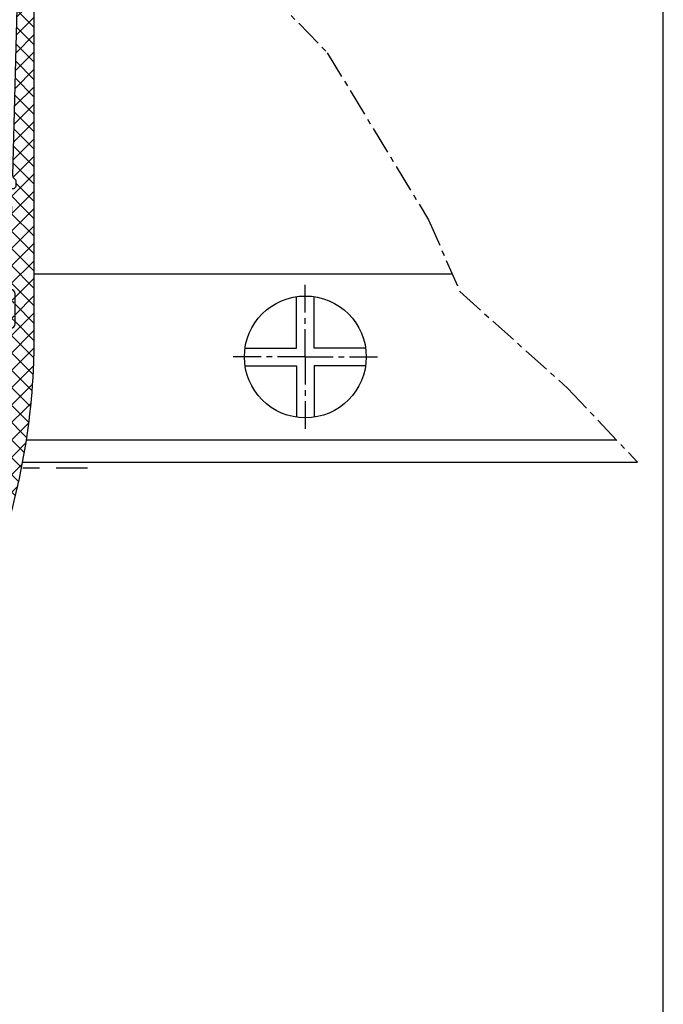
# Model space of a CAD drawing. Extents: x 1047 to 2060, y -1622 to -947.
# Drawn here: x 1918 to 1976, y -1284 to -1195 of the extents above; entities that cross this region are included whole.
import ezdxf

# ---------------------------------------------------------------- set-up
doc = ezdxf.new("R2010")
doc.units = 0
doc.header["$MEASUREMENT"] = 0
doc.linetypes.add('MITTEX2', pattern=[4, 2.5, -0.5, 0.5, -0.5])
for name, color, linetype in [('01_ZRAHMEN', 7, 'CONTINUOUS'), ('02_BEMASSUNG', 4, 'CONTINUOUS'), ('03_MITTELLINIE', 1, 'MITTEX2'), ('05_SCHRAFFUR', 1, 'CONTINUOUS'), ('257035_Führungswinkel', 8, 'CONTINUOUS'), ('325411_Seitendichtung', 8, 'CONTINUOUS')]:
    doc.layers.add(name, color=color, linetype=linetype)

# ---------------------------------------------------------------- blocks, each defined once
blk = doc.blocks.new('325411_Seitendichtung')
at = {"layer": '05_SCHRAFFUR'}
h = blk.add_hatch(dxfattribs=at)
h.set_pattern_fill('ANSI37', color=256, scale=0.35, angle=90, style=0)
h.set_pattern_definition([(135, (50.19548440381124, -57.38552351812133), (-0.7857724105935509, -0.7857724105935507), []), (225, (50.19548440381124, -57.38552351812133), (0.7857724105935507, -0.7857724105935509), [])])
edge = h.paths.add_edge_path()
edge.add_line((2.849999999999994, -10.39653), (3.849999999999994, -10.39653))
edge.add_line((5.799990000000015, 8.853470000000002), (5.799990000000015, 12.60347))
edge.add_line((1.849999999999994, -0.5215299999999985), (1.849999999999994, 0.4784600000000268))
edge.add_arc((-52.16091, 10.98270000000004), 58, 349.5657100000001, 357.8961499999999)
edge.add_line((1.849999999999994, 0.4784600000000268), (4.879959999999983, 0.4784600000000266))
edge.add_arc((4.039929999999998, -1.021529999999998), 0.5, 347.0606500000002, 450)
edge.add_arc((-52, 11.85384000000001), 58, 339.91068, 347.0606500000002)
edge.add_arc((2.001599999999996, -7.896529999999998), 0.5, 270, 339.91068)
edge.add_line((1.849999999999994, -8.396529999999998), (2.001599999999996, -8.396529999999998))
edge.add_line((4.039929999999998, -0.5215299999999985), (1.849999999999994, -0.5215299999999984))
edge.add_arc((-51.98227, 11.57524000000002), 60, 338.51878, 358.6067099999999)
edge.add_line((8.000000000000014, 41.47847), (8.000000000000012, 10.11634000000002))
edge.add_arc((7.500000000000014, 41.47847), 0.5, 360, 450)
edge.add_line((6.987500000000026, 41.97847), (7.500000000000014, 41.97847))
edge.add_arc((6.987500000000026, 41.47847), 0.5, 90, 178.5499479999999)
edge.add_line((6.104510000000012, 26.35493000000001), (6.487660000000013, 41.49113000000001))
edge.add_arc((6.404409999999991, 26.34733000000001), 0.3, 178.5499479999999, 239.9999999999998)
edge.add_arc((6.099770000000014, 25.83027), 0.3002246, 360, 418.9894699999991)
edge.add_line((6.39999000000001, 25.50347000000001), (6.39999000000001, 25.83027))
edge.add_arc((6.100000000000001, 25.50347000000001), 0.3, 240.3088700000001, 360)
edge.add_line((5.450980000000023, 25.52819000000001), (5.951400000000014, 25.24285999999999))
edge.add_arc((5.302380000000007, 25.26758000000002), 0.3, 420.3088700000001, 442.3635200000007)
edge.add_arc((8.000000000000014, 45.38754000000002), 20, 211.3874400000003, 262.3635200000008)
edge.add_arc((-9.499999999999993, 34.71075999999998), 0.49984526, 391.3874400000003, 569.7330000000003)
edge.add_line((5.900000000000013, 16.10347), (5.863630000000008, 16.10347))
edge.add_line((5.863630000000008, 16.10347), (5.999999988927571, 23.60346939104447))
edge.add_arc((9.169570000000007, 45.37395000000006), 22.00000000000003, 209.7330000000003, 261.71649235195383, ccw=False)
edge.add_arc((5.89999000000001, 15.70347), 0.4, 360, 450)
edge.add_line((6.299990000000015, 13.00347000000001), (6.299990000000015, 15.70347))
edge.add_arc((5.89999000000001, 13.00347000000001), 0.4, 270, 360)
edge.add_line((5.799990000000015, 12.60347), (5.89999000000001, 12.60347))
edge.add_line((1.849999999999994, -8.396529999999998), (1.849999999999994, -9.396529999999998))
edge.add_line((2.849999999999994, -9.396529999999998), (2.849999999999994, -10.39653))
edge.add_line((1.849999999999994, -9.396529999999998), (2.849999999999994, -9.396529999999998))
h = blk.add_hatch(dxfattribs=at)
h.set_pattern_fill('ANSI31', color=256, scale=0.5, angle=90, style=0)
h.set_pattern_definition([(135, (50.19548440381124, -57.38552351812133), (-1.122532015133644, -1.122532015133644), [])])
h.paths.add_polyline_path([(0.5, 12.59999999999999), (7.105427357601002e-15, 11.59999999999999), (-7.105427357601002e-15, -11.59999999999999), (0.5, -12.59999999999999), (1.34999999999998, -12.59999999999999), (1.850000000000001, -11.60000000000001), (1.849999999999987, -10.37499999999998), (2.849999999999994, -10.39653), (2.849999999999994, -9.396529999999998), (1.849999999999994, -9.396529999999998), (1.849999999999994, -8.396529999999998), (1.849999999999994, -0.4999999999999858), (1.849999999999994, 0.4784600000000268), (1.850000000000001, 8.875), (5.799990000000015, 8.874999999999986), (5.799990000000022, 12.62499999999999), (4.000000000000014, 12.625), (4.000000000000007, 10.375), (1.849980000000016, 10.37500000000001), (1.849980000000016, 11.59999999999999), (1.349980000000031, 12.59999999999999)])
at = {"layer": '325411_Seitendichtung'}
for p, q in [((6.987500000000026, 41.97847), (7.500000000000014, 41.97847)), ((6.104510000000012, 26.35493000000001), (6.487660000000012, 41.49113000000001)), ((8.000000000000014, 41.47847), (8.000000000000014, 10.11634000000002)), ((6.39999000000001, 25.50347000000001), (6.39999000000001, 25.83027)), ((5.450980000000023, 25.52819000000001), (5.951400000000014, 25.24285999999999)), ((6.299990000000015, 13.00347000000001), (6.299990000000015, 15.70347)), ((5.799990000000015, 12.60347), (5.89999000000001, 12.60347)), ((5.799990000000015, 8.853470000000002), (5.799990000000015, 12.60347)), ((1.849999999999994, 0.4784600000000268), (4.879959999999983, 0.4784600000000268)), ((1.849999999999994, -0.5215299999999985), (1.849999999999994, 0.4784600000000268)), ((4.039929999999998, -0.5215299999999985), (1.849999999999994, -0.5215299999999985)), ((1.849999999999994, -8.396529999999998), (1.849999999999994, -9.396529999999998)), ((1.849999999999994, -8.396529999999998), (2.001599999999996, -8.396529999999998)), ((1.849999999999994, -9.396529999999998), (2.849999999999994, -9.396529999999998)), ((2.849999999999994, -9.396529999999998), (2.849999999999994, -10.39653)), ((2.849999999999994, -10.39653), (3.849999999999994, -10.39653))]:
    blk.add_line(p, q, dxfattribs=at)
blk.add_lwpolyline([(5.900000000000013, 16.10347), (5.863630000000008, 16.10347), (5.99999998892757, 23.60346939104447, -0.2307923250725077), (-9.934042146778417, 34.46285459461289, 0.2307923250725077)], format="xyb", dxfattribs=at)
blk.add_lwpolyline([(4.000000000000007, 12.625), (5.800000000000018, 12.625), (5.800000000000018, 8.875), (1.850000000000001, 8.875), (1.849999999999994, 0.4999900000000252), (1.849999999999994, -0.4999999999999858), (1.849999999999994, -8.374999999999986), (1.849999999999994, -9.396529999999998), (2.849999999999994, -9.396529999999998), (2.849999999999994, -10.39653), (1.849999999999994, -10.39563006970265), (1.849999999999994, -11.59999999999999), (1.349999999999994, -12.59999999999999), (0.5, -12.59999999999999), (0, -11.59999999999999), (7.105427357601002e-15, 11.59999999999999), (0.5000000000000071, 12.59999999999999), (1.349980000000023, 12.59999999999999), (1.849980000000023, 11.59999999999999), (1.849980000000023, 10.375), (4.000000000000007, 10.375)], close=True, dxfattribs=at)
for centre, radius, start, end in [((6.987500000000011, 41.47847), 0.5, 90, 178.5499479999999), ((7.5, 41.47847), 0.5, 0, 90), ((-9.499999999999993, 34.71075999999998), 0.49984526, 31.3874400000003, 209.7330000000003), ((8, 45.38754000000002), 20, 211.3874400000003, 262.3635200000008), ((6.404409999999991, 26.34733000000001), 0.3, 178.5499479999999, 239.9999999999998), ((6.099770000000014, 25.83027), 0.3002246, 0, 58.98946999999912), ((5.302380000000007, 25.26758000000002), 0.3, 60.30887000000009, 82.36352000000073), ((6.100000000000001, 25.50347000000001), 0.3, 240.3088700000001, 0), ((5.89999000000001, 15.70347), 0.4, 0, 90), ((5.89999000000001, 13.00347000000001), 0.4, 270, 0), ((-51.98227, 11.57524000000003), 60, 338.51878, 358.6067099999999), ((-52.16091, 10.98270000000004), 58, 349.5657100000001, 357.8961499999999), ((4.039929999999998, -1.021529999999998), 0.5, 347.0606500000002, 90), ((-52, 11.85384000000001), 58, 339.91068, 347.0606500000002), ((2.001599999999996, -7.896529999999998), 0.5, 270, 339.91068)]:
    blk.add_arc(centre, radius, start, end, dxfattribs=at)
blk = doc.blocks.new('Fahrflügel 3.3')
at = {"layer": '03_MITTELLINIE'}
for p, q in [((154.7322076149212, 43.00379675481372), (160.0794412004416, 37.47319586971844)), ((160.0794412004416, 37.47319586971844), (169.2312007002874, 22.37810204245716)), ((169.2312007002874, 22.37810204245716), (172.045529768955, 15.90818061424352)), ((158.0999901189007, 10.00379675481372), (158.0999901189007, 16.52882886288739)), ((172.045529768955, 15.90818061424352), (181.7549802268732, 7.187852217985437)), ((158.0999901189007, 10.00379675481372), (151.5749580108277, 10.00379675481372)), ((158.0999901189007, 10.00379675481372), (158.0999901189007, 3.478764646740046)), ((158.099990144925, 10.00379675481372), (164.625022252998, 10.00379605009402)), ((181.7549802268732, 7.187852217985437), (188.0872305255143, 0.5037967548137203))]:
    blk.add_line(p, q, dxfattribs=at)
at = {"layer": '03_MITTELLINIE', "ltscale": 3}
blk.add_line((111.5999901189007, -0.0002219791781499225), (138.442768058585, -9.136056178249419e-08), dxfattribs=at)
at = {"layer": '257035_Führungswinkel'}
for p, q in [((133.5999801189009, 17.50379675481372), (171.3514581427899, 17.50379675481372)), ((132.9273117777557, 2.50379675481372), (186.1924975049606, 2.50379675481372))]:
    blk.add_line(p, q, dxfattribs=at)
for points in [[(152.6584829747353, 10.80379675481367), (157.2999901189014, 10.80379675481367), (157.2999901189014, 15.44530389897886)], [(163.541497263066, 10.80379675481367), (158.8999901189018, 10.80379675481367), (158.8999901189018, 15.44530389897886)], [(152.6584829747353, 9.203796754813538), (157.2999901189014, 9.203796754813538), (157.2999901189014, 4.562289610648577)], [(163.541497263066, 9.203796754813538), (158.8999901189018, 9.203796754813538), (158.8999901189018, 4.562289610648577)], [(132.5865614505183, 0.5037967548137203), (188.0872305255143, 0.5037967548137203)]]:
    blk.add_lwpolyline(points, dxfattribs=at)
blk.add_circle((158.0999901189007, 10.00379675481372), 5.5, dxfattribs=at)
at = {"layer": '325411_Seitendichtung'}
blk.add_blockref('325411_Seitendichtung', (125.5999801189009, -0.0003069791782763787), dxfattribs=at)

msp = doc.modelspace()

# ---------------------------------------------------------------- linework, layer by layer
at = {"layer": '01_ZRAHMEN'}
msp.add_lwpolyline([(1666.291068371487, -1302.903608228358), (1976.015951517216, -1302.903608228358), (1976.015951517216, -1005.436712395767), (1666.291068371487, -1005.436712395767)], close=True, dxfattribs=at)

# ---------------------------------------------------------------- block references
at = {"layer": '02_BEMASSUNG'}
msp.add_blockref('Fahrflügel 3.3', (1785.603795111471, -1235.405282501697), dxfattribs=at)

doc.saveas('drawing.dxf')
